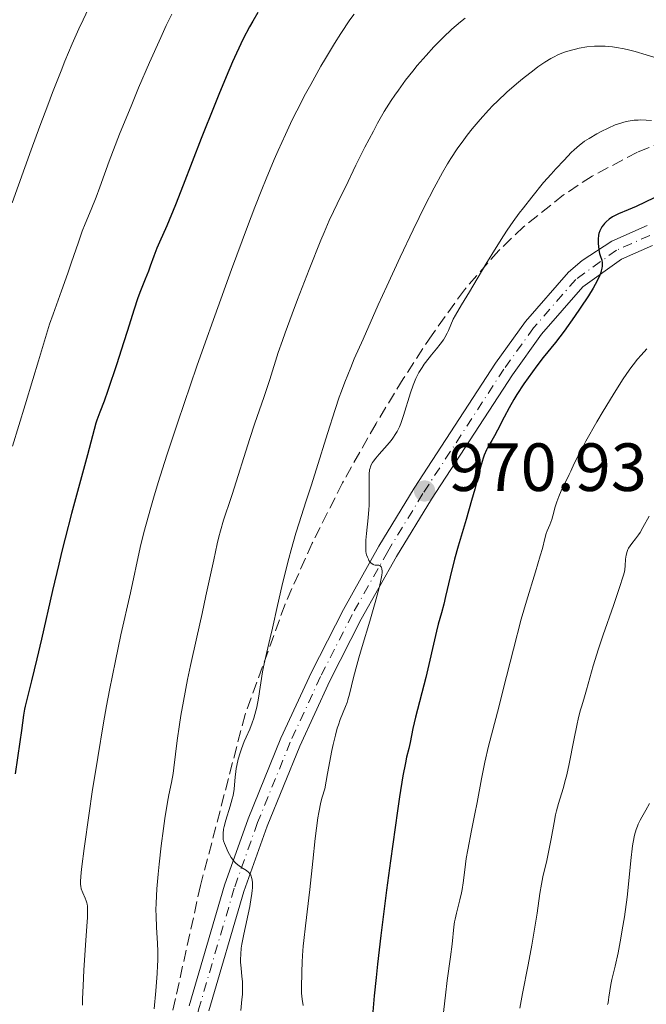
# Model space of a CAD drawing. Units: metres. Extents: x 647885 to 651358, y 4753159 to 4755546.
# Drawn here: x 650950 to 651042, y 4753796 to 4753941 of the extents above; entities that cross this region are included whole.
import ezdxf

# ---------------------------------------------------------------- set-up
doc = ezdxf.new("R2010")
doc.units = ezdxf.units.M
doc.header["$MEASUREMENT"] = 0
doc.linetypes.add('DGN Style 3', pattern=[2.435891, 1.739922, -0.695969])
doc.linetypes.add('DGN Style 4', pattern=[2.785615, 1.391938, -0.695969, 0.00174, -0.695969])
for name, color, linetype, lineweight in [('Barranco lineal', 142, 'DGN Style 3', 13), ('Cota de punto acotado terreno', 7, 'Continuous', 0), ('Curva de nivel directora', 30, 'Continuous', 30), ('Curva de nivel intermedia', 30, 'Continuous', 0), ('Eje pista sin pavimentar', 7, 'DGN Style 4', 0), ('Línea de pista sin pavimentar', 7, 'Continuous', 0), ('Pista sin pavimentar', 9, 'Continuous', 0), ('Punto acotado terreno (símbolo)', 7, 'Continuous', 0), ('Zona arbolada', 92, 'DGN Style 3', 0)]:
    doc.layers.add(name, color=color, linetype=linetype, lineweight=lineweight)
doc.styles.add('Style-Arial', font='arial.ttf')

# ---------------------------------------------------------------- blocks, each defined once
blk = doc.blocks.new('5PATER')
at = {"layer": 'Barranco lineal', "linetype": 'Continuous', "lineweight": 0}
h = blk.add_hatch(color=51, dxfattribs=at)
edge = h.paths.add_edge_path()
edge.add_ellipse((0, 0), major_axis=(-0.11, -0.111), ratio=0.999422, start_angle=0, end_angle=360)

msp = doc.modelspace()

# ---------------------------------------------------------------- linework, layer by layer
at = {"layer": 'Curva de nivel directora', "color": 30, "linetype": 'Continuous', "lineweight": 30, "flags": 128}
for points, elevation in [([(650985.36, 4753942.13), (650984.6, 4753940.86), (650984.14, 4753940.02), (650983.22, 4753938.25), (650982.21, 4753936.11), (650981.64, 4753934.85), (650980.69, 4753932.66), (650979.61, 4753930.07), (650979.02, 4753928.59), (650977.04, 4753923.57), (650974.39, 4753916.72), (650973.25, 4753913.84), (650971.98, 4753910.76), (650970.91, 4753908.32), (650970.54, 4753907.47), (650970.09, 4753906.3), (650969.56, 4753904.8), (650969.28, 4753904.06), (650968.82, 4753902.92), (650968.11, 4753901.19), (650967.74, 4753900.16), (650967.14, 4753898.35), (650966.2, 4753895.33), (650965.64, 4753893.52), (650964.65, 4753890.47), (650963.32, 4753886.52), (650962.76, 4753884.94), (650962.16, 4753883.34), (650961.7, 4753882.17), (650961.55, 4753881.72), (650960.34, 4753877.08), (650957.99, 4753868.45), (650957.04, 4753864.81), (650956.57, 4753862.91), (650956.1, 4753860.98), (650955.19, 4753857.11), (650953.57, 4753849.98), (650952.9, 4753847.06), (650952.11, 4753843.81), (650951.4, 4753841.07), (650951.18, 4753840.1), (650951.09, 4753839.66), (650950.95, 4753838.78), (650950.65, 4753836.51), (650950.41, 4753834.84)], 950), ([(651043.58, 4753914.88), (651040.94, 4753913.6), (651039.75, 4753913.1), (651038.35, 4753912.52), (651037.75, 4753912.22), (651037.47, 4753912.06), (651036.97, 4753911.71), (651036.54, 4753911.33), (651036.29, 4753911.08), (651036.14, 4753910.91), (651035.89, 4753910.57), (651035.78, 4753910.38), (651035.59, 4753910.01), (651035.47, 4753909.63), (651035.41, 4753909.36), (651035.36, 4753908.77), (651035.36, 4753908.11), (651035.39, 4753907.75), (651035.46, 4753907.21), (651035.58, 4753906.66), (651035.66, 4753906.4), (651035.88, 4753905.68), (651035.95, 4753905.28), (651035.95, 4753904.79), (651035.91, 4753904.52), (651035.81, 4753904.1), (651035.74, 4753903.87), (651035.6, 4753903.49), (651035.32, 4753902.85), (651034.93, 4753902.12), (651034.63, 4753901.58), (651033.93, 4753900.43), (651032.72, 4753898.61), (651031.89, 4753897.4), (651030.35, 4753895.27), (651029.07, 4753893.59), (651027.29, 4753891.38), (651026.35, 4753890.16), (651025.69, 4753889.26), (651024.43, 4753887.49), (651023.42, 4753885.94), (651022.96, 4753885.19), (651022.29, 4753883.98), (651021.57, 4753882.59), (651020.59, 4753880.71), (651020.14, 4753879.87), (651019.72, 4753879.15), (651019.21, 4753878.27), (651018.97, 4753877.82), (651018.63, 4753877.04), (651018.46, 4753876.59), (651018.3, 4753876.09), (651017.97, 4753874.93), (651017.22, 4753872.04), (651016.76, 4753870.34), (651015.96, 4753867.54), (651014.8, 4753863.63), (651014.27, 4753861.74), (651013.61, 4753859.13), (651012.95, 4753856.25), (651012.68, 4753855.12), (651012.33, 4753853.81), (651011.87, 4753852.19), (651011.6, 4753851.16), (651010.02, 4753844.31), (651008.51, 4753838.48)], 975), ([(651008.51, 4753838.48), (651008.14, 4753836.81), (651007.72, 4753834.77), (651007.52, 4753833.86), (651007.22, 4753832.63), (651007.04, 4753831.77), (651006.68, 4753829.85), (651006.18, 4753826.79), (651005.87, 4753824.71), (651004.83, 4753817.34), (651004.27, 4753813.04), (651003.44, 4753806.4), (651002.95, 4753802.18), (651002.74, 4753800.21), (651002.47, 4753797.5), (651002.27, 4753795.15)], 975), ([(650950.41, 4753834.84), (650949.7, 4753830.18)], 950)]:
    msp.add_lwpolyline(points, dxfattribs=dict(at, elevation=elevation))
at = {"layer": 'Curva de nivel intermedia', "color": 30, "linetype": 'Continuous', "lineweight": 0, "flags": 128}
for points, elevation in [([(650960.94, 4753943.64), (650959.69, 4753941.05), (650959.06, 4753939.7), (650958.08, 4753937.49), (650957.02, 4753934.97), (650956.45, 4753933.55), (650955.18, 4753930.33)], 940), ([(650972.71, 4753941.87), (650971.91, 4753940.19), (650971.09, 4753938.43), (650969.44, 4753934.75), (650967.84, 4753931.02), (650966.83, 4753928.6), (650965.04, 4753924.2), (650963.52, 4753920.25), (650962.12, 4753916.44), (650961.58, 4753914.98), (650960.85, 4753913.16), (650959.98, 4753911.04), (650959.57, 4753909.97), (650958.94, 4753908.18), (650958, 4753905.38), (650957.46, 4753903.79), (650956.53, 4753901.2), (650955.28, 4753897.76), (650954.76, 4753896.26), (650954.14, 4753894.32), (650953.13, 4753890.9), (650952.31, 4753888.16), (650951.18, 4753884.44), (650949.32, 4753878.36)], 945), ([(650999.5, 4753941.89), (650998.89, 4753941.02), (650997.56, 4753939.03), (650996.61, 4753937.53), (650995.29, 4753935.35), (650994.63, 4753934.2), (650993.12, 4753931.52), (650992.37, 4753930.14), (650991.07, 4753927.63), (650990.41, 4753926.31), (650989.4, 4753924.18), (650988.34, 4753921.82), (650987.78, 4753920.52), (650986.59, 4753917.67), (650985.95, 4753916.08), (650984.94, 4753913.5), (650983.84, 4753910.64), (650981.48, 4753904.3), (650979.03, 4753897.53), (650977.43, 4753893.02), (650976.4, 4753890.09), (650974.52, 4753884.62), (650973.58, 4753881.86), (650971.99, 4753877.02), (650970.72, 4753872.99), (650970.03, 4753870.69), (650969.63, 4753869.31), (650968.95, 4753866.86), (650968.63, 4753865.64), (650968.09, 4753863.42), (650966.63, 4753856.77), (650965.23, 4753850.6), (650964.42, 4753846.79), (650963.55, 4753842.48), (650963.12, 4753840.14), (650962.68, 4753837.67), (650961.83, 4753832.54), (650961.04, 4753827.49), (650960.58, 4753824.35), (650959.85, 4753819.16), (650959.51, 4753816.55), (650959.41, 4753815.63), (650959.31, 4753814.38), (650959.31, 4753813.87), (650959.33, 4753813.62), (650959.41, 4753813.24), (650959.63, 4753812.64), (650959.97, 4753811.85), (650960.12, 4753811.48), (650960.22, 4753811.17), (650960.26, 4753811), (650960.31, 4753810.68), (650960.33, 4753810.02), (650960.31, 4753809.03), (650960.27, 4753808.37), (650960.09, 4753805.72), (650959.79, 4753801.27), (650959.67, 4753798.99), (650959.61, 4753797.08), (650959.59, 4753796.15)], 955), ([(651015.82, 4753941.29), (651015.15, 4753940.74), (651013.88, 4753939.64), (651012.59, 4753938.45), (651011.78, 4753937.64), (651011.23, 4753937.07), (651010.08, 4753935.81), (651008.79, 4753934.32), (651008.11, 4753933.5), (651007.06, 4753932.16), (651006, 4753930.71), (651005.48, 4753929.95), (651004.96, 4753929.17), (651003.94, 4753927.53), (651002.96, 4753925.83), (651002.33, 4753924.67), (651001.09, 4753922.3), (650999.77, 4753919.65), (650998.22, 4753916.43), (650997.56, 4753915.09), (650996.45, 4753912.85), (650995.84, 4753911.53), (650995.08, 4753909.77), (650994.61, 4753908.65), (650992.89, 4753904.32), (650991.19, 4753899.92), (650990.4, 4753897.81), (650989.37, 4753895.03), (650988.97, 4753893.9), (650988.36, 4753892.1), (650987.12, 4753888.14), (650986.27, 4753885.63)], 960), ([(651044.17, 4753935.33), (651042.42, 4753935.91), (651040.81, 4753936.37), (651039.82, 4753936.62), (651039.2, 4753936.76), (651038.05, 4753936.97), (651037.46, 4753937.06), (651036.38, 4753937.16), (651035.41, 4753937.18), (651034.81, 4753937.15), (651033.68, 4753937.04), (651032.58, 4753936.86), (651032.04, 4753936.74), (651031.23, 4753936.53), (651030.43, 4753936.27), (651030.03, 4753936.12), (651029.33, 4753935.82), (651028.97, 4753935.64), (651028.41, 4753935.35), (651027.51, 4753934.8), (651026.5, 4753934.1), (651025.94, 4753933.69), (651024.26, 4753932.37), (651023.36, 4753931.62), (651021.96, 4753930.39), (651020.57, 4753929.09), (651019.89, 4753928.43), (651019.24, 4753927.76), (651018, 4753926.4), (651016.84, 4753925.01), (651016.09, 4753924.06), (651015.6, 4753923.4), (651014.66, 4753922.06), (651013.72, 4753920.63), (651013.24, 4753919.85), (651012.5, 4753918.59), (651011.28, 4753916.35), (651009.86, 4753913.58), (651009.06, 4753911.95), (651008.18, 4753910.14), (651006.29, 4753906.13), (651004.32, 4753901.88), (651003.05, 4753899.1), (651000.81, 4753894.1), (650999.53, 4753891.16), (650999, 4753889.92), (650998.13, 4753887.74), (650997.63, 4753886.41), (650997.32, 4753885.54), (650996.71, 4753883.71), (650995.59, 4753880.18), (650993.99, 4753875.03), (650993.2, 4753872.51), (650992.43, 4753870.14), (650991.44, 4753867.09), (650990.96, 4753865.54), (650990.25, 4753863.12), (650989.9, 4753861.84), (650989.55, 4753860.5), (650988.88, 4753857.7), (650988.24, 4753854.93), (650987.5, 4753851.57), (650987.18, 4753850.16), (650986.64, 4753847.83), (650986.18, 4753845.91), (650986.03, 4753845.14), (650985.46, 4753841.3), (650985.19, 4753839.98), (650984.91, 4753838.87), (650984.76, 4753838.36), (650984.53, 4753837.65), (650984.17, 4753836.74), (650983.64, 4753835.57), (650983.36, 4753834.9), (650982.96, 4753833.83), (650982.76, 4753833.24), (650982.49, 4753832.32), (650982.28, 4753831.4), (650982.19, 4753830.95), (650982.13, 4753830.51), (650982.04, 4753829.66), (650981.95, 4753828.52), (650981.88, 4753827.92), (650981.72, 4753826.97), (650981.6, 4753826.46), (650981.31, 4753825.4), (650980.66, 4753823.32)], 965), ([(650955.18, 4753930.33), (650954.49, 4753928.49), (650953.34, 4753925.42), (650952.07, 4753921.94), (650949.27, 4753914.12)], 940), ([(651043.21, 4753926.22), (651042.41, 4753926.29), (651041.63, 4753926.31), (651041.25, 4753926.3), (651040.66, 4753926.27), (651039.77, 4753926.14), (651039.15, 4753926), (651038.84, 4753925.91), (651038.35, 4753925.75), (651037.85, 4753925.57), (651036.83, 4753925.12), (651035.82, 4753924.61), (651035.18, 4753924.26), (651034.02, 4753923.58), (651033.37, 4753923.17), (651033.06, 4753922.96), (651032.61, 4753922.61), (651031.85, 4753921.94), (651031.41, 4753921.52), (651030.35, 4753920.42), (651029.14, 4753919.12), (651028.46, 4753918.36), (651027.35, 4753917.09), (651025.59, 4753914.96), (651024.37, 4753913.41), (651023.77, 4753912.61), (651022.87, 4753911.38), (651022, 4753910.11), (651021.44, 4753909.26), (651020.35, 4753907.57), (651018.85, 4753905.12), (651016.46, 4753901.04), (651015.3, 4753899.1), (651014.38, 4753897.59), (651014.08, 4753897.03), (651013.71, 4753896.17), (651013.37, 4753895.36), (651013.17, 4753894.94), (651012.82, 4753894.3), (651012.62, 4753893.98), (651012.14, 4753893.32), (651011.62, 4753892.65), (651010.88, 4753891.76), (651010.51, 4753891.31), (651009.81, 4753890.41), (651009.48, 4753889.93), (651009.01, 4753889.16), (651008.57, 4753888.29), (651008.36, 4753887.81), (651008.16, 4753887.29), (651007.77, 4753886.17), (651006.76, 4753882.84), (651006.37, 4753881.68), (651006.17, 4753881.19), (651005.83, 4753880.5), (651005.64, 4753880.18), (651005.2, 4753879.52), (651004.94, 4753879.18), (651004.37, 4753878.49), (651003.2, 4753877.16), (651002.69, 4753876.58), (651002.34, 4753876.14)], 970), ([(651042.49, 4753892.65), (651041.66, 4753891.74), (651041.13, 4753891.11), (651040.5, 4753890.32), (651040.16, 4753889.85), (651039.58, 4753889.03), (651038.95, 4753888.08), (651037.56, 4753885.89), (651036.1, 4753883.5), (651035.17, 4753881.91), (651033.56, 4753879.07), (651033.09, 4753878.21), (651032.36, 4753876.82), (651031.85, 4753875.77), (651031.34, 4753874.67), (651031.11, 4753874.16), (651029.94, 4753871.75), (651029.58, 4753870.94), (651029.42, 4753870.55), (651029.29, 4753870.17), (651029.06, 4753869.43), (651028.72, 4753868.11), (651028.55, 4753867.54), (651028.27, 4753866.79), (651027.89, 4753865.91), (651027.73, 4753865.48), (651027.53, 4753864.77), (651027.17, 4753863.31), (651026.85, 4753862.19), (651026.13, 4753859.85), (651024.82, 4753855.54), (651024.07, 4753852.91), (651022.9, 4753848.5), (651021.41, 4753842.56), (651020.76, 4753839.94), (651019.26, 4753834.24), (651018.7, 4753831.89), (651018.2, 4753829.4), (651017.57, 4753825.95), (651017.26, 4753824.26), (651016.77, 4753821.84), (651016.19, 4753818.96)], 980), ([(650986.27, 4753885.63), (650984.88, 4753881.6), (650984.18, 4753879.48), (650981.6, 4753871.23), (650981.15, 4753869.93), (650980.6, 4753868.32), (650980.32, 4753867.44), (650979.88, 4753865.91), (650979.64, 4753865), (650979.4, 4753863.97), (650978.87, 4753861.62), (650977.74, 4753856.34), (650977.18, 4753853.75), (650976.4, 4753850.26), (650975.45, 4753846.08), (650975.02, 4753844.01), (650974.42, 4753840.82), (650974.06, 4753838.73), (650973.85, 4753837.42), (650973.51, 4753835.08), (650973.25, 4753833.05), (650973.02, 4753831.05), (650972.9, 4753830.19), (650972.67, 4753828.9), (650972.29, 4753827.05), (650972.09, 4753826.01), (650971.69, 4753823.58), (650971.48, 4753822.13), (650971.15, 4753819.56), (650970.84, 4753816.86), (650970.7, 4753815.42), (650970.52, 4753813.25), (650970.41, 4753811.16), (650970.39, 4753810.18), (650970.4, 4753809.26), (650970.47, 4753807.54), (650970.6, 4753805.26), (650970.64, 4753804.03), (650970.64, 4753802.69), (650970.63, 4753801.96), (650970.57, 4753800.79), (650970.39, 4753798.23), (650970.13, 4753795.6)], 960), ([(651002.34, 4753876.14), (651002.2, 4753875.93), (651002.03, 4753875.62), (651001.89, 4753875.3), (651001.84, 4753875.13), (651001.78, 4753874.86), (651001.71, 4753874.22), (651001.7, 4753873.84), (651001.7, 4753872.96), (651001.73, 4753870.82), (651001.7, 4753869.63), (651001.67, 4753869.02), (651001.57, 4753867.78), (651001.33, 4753865.48), (651001.24, 4753864.52), (651001.21, 4753864.11), (651001.2, 4753863.42), (651001.23, 4753862.87), (651001.29, 4753862.57), (651001.33, 4753862.38), (651001.45, 4753862.03), (651001.6, 4753861.7), (651001.68, 4753861.54), (651001.83, 4753861.33), (651002, 4753861.15), (651002.1, 4753861.07), (651002.3, 4753860.94), (651002.42, 4753860.9), (651002.6, 4753860.86), (651003.12, 4753860.82), (651003.27, 4753860.77), (651003.47, 4753860.6), (651003.52, 4753860.5), (651003.57, 4753860.32), (651003.6, 4753859.98), (651003.6, 4753859.76), (651003.57, 4753859.38), (651003.45, 4753858.64), (651003.24, 4753857.71), (651003.06, 4753856.98), (651002.62, 4753855.35), (651001.81, 4753852.6), (651000.69, 4753848.9), (651000.2, 4753847.23), (650999.89, 4753846.14), (650999.4, 4753844.32), (650998.8, 4753841.86), (650998.59, 4753841.03), (650998.48, 4753840.67), (650998.26, 4753840.04), (650997.47, 4753838.13), (650997.19, 4753837.36), (650997.03, 4753836.85), (650996.76, 4753835.85), (650996.44, 4753834.47), (650996.25, 4753833.61), (650995.59, 4753830.19), (650995.18, 4753827.93), (650994.83, 4753826.75), (650994.63, 4753825.98), (650994.31, 4753824.46), (650994.18, 4753823.7), (650993.96, 4753822.18), (650993.79, 4753820.63), (650993.46, 4753817.3), (650992.99, 4753813.16), (650992.34, 4753807.82), (650992.1, 4753805.67), (650992.01, 4753804.81), (650991.9, 4753803.45), (650991.85, 4753802.46), (650991.83, 4753801.04), (650991.8, 4753800.34), (650991.76, 4753799.31), (650991.76, 4753798.76), (650991.79, 4753797.9), (650991.83, 4753797.46), (650991.88, 4753797.01), (650992.03, 4753796.09)], 970), ([(651042.83, 4753868.06), (651041.93, 4753866.36), (651041.51, 4753865.64), (651041.29, 4753865.32), (651040.85, 4753864.73), (651040.29, 4753864.02), (651040.04, 4753863.68), (651039.83, 4753863.33), (651039.74, 4753863.15), (651039.63, 4753862.87), (651039.47, 4753862.3), (651039.38, 4753861.74), (651039.32, 4753860.73), (651039.27, 4753860.18), (651039.21, 4753859.86), (651039.04, 4753859.21), (651038.51, 4753857.58), (651037.59, 4753854.91), (651036.1, 4753850.6), (651035.42, 4753848.56), (651034.64, 4753846.05), (651033.64, 4753842.49), (651033.34, 4753841.5), (651032.94, 4753840.17), (651032.73, 4753839.44), (651032.42, 4753838.22), (651032.26, 4753837.52), (651031.77, 4753835.12), (651031.1, 4753831.64), (651030.74, 4753830.03), (651030.57, 4753829.31), (651030.21, 4753828.01), (651029.53, 4753825.77), (651029.24, 4753824.7), (651029.11, 4753824.15), (651028.88, 4753823.01), (651028.46, 4753820.61), (651028.22, 4753819.36), (651027.81, 4753817.43), (651027.25, 4753814.99), (651027.02, 4753813.93), (651026.79, 4753812.57), (651026.4, 4753809.67), (651025.93, 4753806.74), (651025.62, 4753804.98), (651025.08, 4753802.08), (651024.26, 4753797.87), (651023.85, 4753795.68)], 985), ([(651042.91, 4753825.77), (651042.38, 4753824.81), (651041.79, 4753823.8), (651041.55, 4753823.35), (651041.25, 4753822.76), (651041.12, 4753822.45), (651040.94, 4753821.97), (651040.7, 4753821.14), (651040.5, 4753820.13), (651040.41, 4753819.55), (651040.16, 4753817.43), (651039.82, 4753813.95), (651039.61, 4753812.04), (651039.21, 4753809.11), (651038.91, 4753807.2), (651038.7, 4753805.99), (651038.28, 4753803.81), (651037.85, 4753801.85), (651037.38, 4753799.92), (651037.22, 4753799.18), (651037.06, 4753798.26), (651036.95, 4753797.31), (651036.9, 4753796.93), (651036.81, 4753796.47), (651036.75, 4753796.26)], 990), ([(650980.66, 4753823.32), (650980.41, 4753822.42), (650980.33, 4753822.04), (650980.24, 4753821.38), (650980.24, 4753820.84), (650980.28, 4753820.52), (650980.33, 4753820.32), (650980.45, 4753819.92), (650980.74, 4753819.21), (650980.96, 4753818.73), (650981.44, 4753817.87), (650981.76, 4753817.42), (650981.92, 4753817.22), (650982.17, 4753816.96), (650982.61, 4753816.62), (650982.96, 4753816.4), (650983.45, 4753816.1), (650983.69, 4753815.93), (650984.02, 4753815.64), (650984.16, 4753815.47), (650984.31, 4753815.24), (650984.37, 4753815.12), (650984.45, 4753814.92), (650984.53, 4753814.57), (650984.58, 4753814.14), (650984.59, 4753813.9), (650984.57, 4753813.36), (650984.54, 4753813.05), (650984.48, 4753812.53), (650984.39, 4753811.96), (650984.16, 4753810.66), (650983.29, 4753806.57), (650983.02, 4753805.13), (650982.92, 4753804.51), (650982.84, 4753803.65), (650982.82, 4753802.85), (650982.83, 4753802.44), (650982.9, 4753801.6), (650983.03, 4753800.34), (650983.08, 4753799.62), (650983.11, 4753798.41), (650983.08, 4753797.73), (650983.03, 4753796.99), (650982.86, 4753795.33)], 965), ([(651016.19, 4753818.96), (651015.97, 4753817.71), (651015.75, 4753816.06), (651015.52, 4753814.12), (651015.37, 4753813.16), (651015.27, 4753812.67), (651015.04, 4753811.65), (651014.54, 4753809.68), (651014.34, 4753808.79), (651014.26, 4753808.39), (651014.15, 4753807.64), (651013.89, 4753805.1), (651013.64, 4753803.23), (651013.19, 4753799.79), (651012.92, 4753797.6), (651012.55, 4753794.21)], 980)]:
    msp.add_lwpolyline(points, dxfattribs=dict(at, elevation=elevation))
at = {"layer": 'Eje pista sin pavimentar', "color": 7, "linetype": 'DGN Style 4', "lineweight": 0}
for points in [[(651042.95, 4753909.33, 975.08), (651038.07, 4753907.17, 974.47), (651032.06, 4753902.86, 973.78), (651025.87, 4753895.72, 973), (651021.52, 4753889.68, 972.4), (651009.61, 4753871.36, 970.96), (651004.44, 4753862.86, 970.07), (650999.24, 4753853.61, 968.78), (650994.57, 4753844.47, 967.56), (650990.13, 4753834.82, 966.34), (650985.32, 4753823, 964.93)], [(650985.32, 4753823, 964.93), (650981.89, 4753813.32, 963.83), (650976.71, 4753795.67, 961.97), (650974.36, 4753785.67, 960.99), (650972.5, 4753775.75, 960.15), (650970.45, 4753759.58, 958.74), (650968.05, 4753727.38, 954.94), (650967.57, 4753723.41, 954.82), (650965.94, 4753713.56, 955.51), (650964.92, 4753708.63, 955.36), (650963.7, 4753703.85, 954.36), (650961.93, 4753699.35, 953.19), (650959.81, 4753695, 952.03), (650958.11, 4753692.87, 951.39), (650956.09, 4753691.37, 951.37), (650953.84, 4753690.28, 951.44), (650949.99, 4753688.9, 950.66)]]:
    msp.add_polyline3d(points, dxfattribs=at)
at = {"layer": 'Línea de pista sin pavimentar', "color": 7, "linetype": 'Continuous', "lineweight": 0}
for points in [[(650975.26, 4753796.05, 961.97), (650980.46, 4753813.78, 963.83), (650983.93, 4753823.53, 964.93), (650988.75, 4753835.42, 966.34), (650993.22, 4753845.12, 967.56), (650997.92, 4753854.32, 968.78), (651003.15, 4753863.62, 970.07), (651008.34, 4753872.16, 970.96), (651020.28, 4753890.53, 972.4), (651024.69, 4753896.65, 973), (651031, 4753903.93, 973.78), (651033.03, 4753905.66, 974), (651037.36, 4753908.49, 974.47), (651042.55, 4753910.79, 975.08)], [(650978.16, 4753795.29, 961.97), (650983.32, 4753812.86, 963.83), (650986.73, 4753822.47, 964.93), (650991.51, 4753834.22, 966.34), (650995.92, 4753843.81, 967.56), (651000.56, 4753852.9, 968.78), (651005.73, 4753862.1, 970.07), (651010.88, 4753870.56, 970.96), (651022.76, 4753888.83, 972.4), (651027.05, 4753894.79, 973), (651033.12, 4753901.79, 973.78), (651038.8, 4753905.85, 974.47), (651043.35, 4753907.87, 975.08)]]:
    msp.add_polyline3d(points, dxfattribs=at)
at = {"layer": 'Pista sin pavimentar', "color": 9, "linetype": 'Continuous', "lineweight": 0}
for points in [[(650975.26, 4753796.05, 961.97), (650980.46, 4753813.78, 963.83), (650983.93, 4753823.53, 964.93), (650988.75, 4753835.42, 966.34), (650993.22, 4753845.12, 967.56), (650997.92, 4753854.32, 968.78), (651003.15, 4753863.62, 970.07), (651008.34, 4753872.16, 970.96), (651020.28, 4753890.53, 972.4), (651024.69, 4753896.65, 973), (651031, 4753903.93, 973.78), (651033.03, 4753905.66, 974), (651037.36, 4753908.49, 974.47), (651042.55, 4753910.79, 975.08)], [(651043.35, 4753907.87, 975.08), (651038.8, 4753905.85, 974.47), (651033.12, 4753901.79, 973.78), (651027.05, 4753894.79, 973), (651022.76, 4753888.83, 972.4), (651010.88, 4753870.56, 970.96), (651005.73, 4753862.1, 970.07), (651000.56, 4753852.9, 968.78), (650995.92, 4753843.81, 967.56), (650991.51, 4753834.22, 966.34), (650986.73, 4753822.47, 964.93), (650983.32, 4753812.86, 963.83), (650978.16, 4753795.29, 961.97)]]:
    msp.add_polyline3d(points, dxfattribs=at)
at = {"layer": 'Zona arbolada', "color": 92, "linetype": 'DGN Style 3', "lineweight": 0}
for points in [[(651045.13, 4753923.18, 980.35), (651041.14, 4753921.58, 980.35), (651034.47, 4753918.05, 980.35), (651030.29, 4753915.3, 980.35), (651024.41, 4753910.61, 980.35), (651020.76, 4753907.12, 980.35), (651015.7, 4753901.35, 980.35), (651010.95, 4753894.73, 980.34), (651006.71, 4753888.22, 980.11), (651002.72, 4753881.69, 979.65), (650997.8, 4753872.93, 978.75), (650993.34, 4753864.08, 977.63), (650989.35, 4753855.09, 976.38), (650983.49, 4753838.88, 974.25), (650976.94, 4753813.75, 971.74), (650969.95, 4753782.13, 968.71)], [(651045.13, 4753923.18, 980.35), (651041.14, 4753921.58, 980.35), (651034.47, 4753918.05, 980.35), (651030.29, 4753915.3, 980.35), (651024.41, 4753910.61, 980.35), (651020.76, 4753907.12, 980.35), (651015.7, 4753901.35, 980.35), (651010.95, 4753894.73, 980.34), (651006.71, 4753888.22, 980.11), (651002.72, 4753881.69, 979.65), (650997.8, 4753872.93, 978.75), (650993.34, 4753864.08, 977.63)], [(650993.34, 4753864.08, 977.63), (650989.35, 4753855.09, 976.38), (650983.49, 4753838.88, 974.25), (650976.94, 4753813.75, 971.74), (650969.95, 4753782.13, 968.71), (650960.32, 4753733.28, 964.06), (650959.72, 4753728.37, 963.6), (650959.36, 4753718.42, 962.73), (650958.87, 4753713.45, 962.3), (650957.69, 4753708.54, 961.86), (650957.17, 4753707.15, 961.73), (650955.8, 4753705.06, 961.34), (650953.82, 4753703.55, 960.74), (650951.44, 4753702.52, 960.1), (650947.37, 4753701.59, 959.4)]]:
    msp.add_polyline3d(points, dxfattribs=at)

# ---------------------------------------------------------------- block references
at = {"layer": 'Punto acotado terreno (símbolo)', "color": 7, "linetype": 'Continuous', "lineweight": 0, "xscale": 10, "yscale": 10, "zscale": 10}
msp.add_blockref('5PATER', (651009.86, 4753871.75, 970.93), dxfattribs=at)

# ---------------------------------------------------------------- texts
at = {"layer": 'Cota de punto acotado terreno', "color": 7, "linetype": 'Continuous', "lineweight": 0, "style": 'Style-Arial'}
msp.add_text('970.93', height=7, dxfattribs=at).set_placement((651013.36, 4753871.75, 970.93))

doc.saveas('drawing.dxf')
